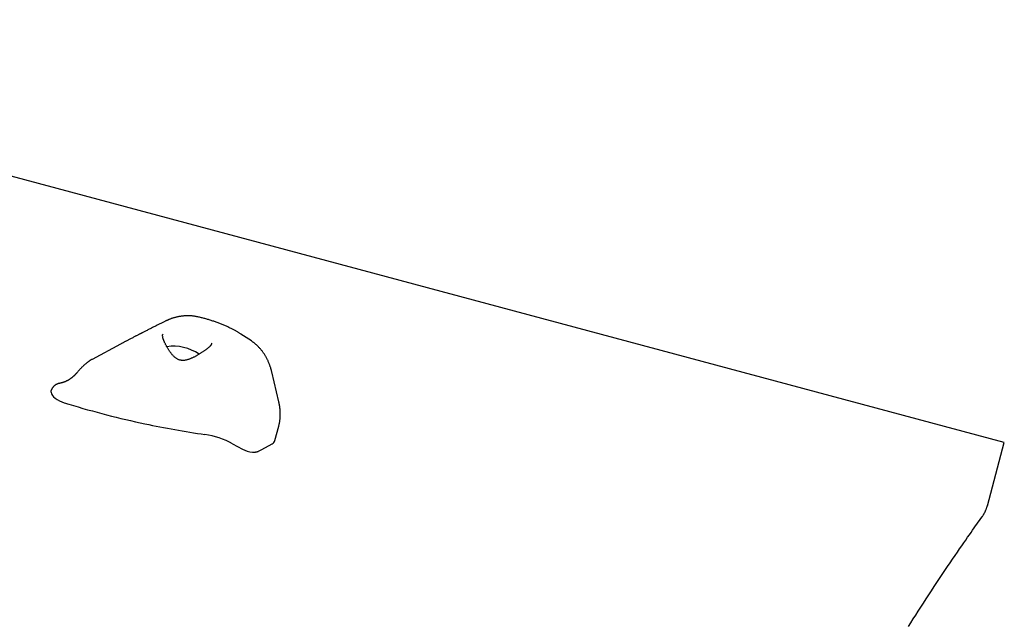
# Model space of a CAD drawing. Extents: x 3.1 to 13.1, y 2.9 to 9.6.
# Drawn here: x 8.7 to 9.1, y 6.3 to 6.6 of the extents above; entities that cross this region are included whole.
import ezdxf

# ---------------------------------------------------------------- set-up
doc = ezdxf.new("R2010")
doc.units = 0
doc.header["$LTSCALE"] = 15
doc.layers.add('LAYER01', color=7, linetype='Continuous')

msp = doc.modelspace()

# ---------------------------------------------------------------- linework, layer by layer
at = {"layer": 'LAYER01', "color": 7, "linetype": 'Continuous'}
for p, q in [((9.110255071633782, 6.389796877660221), (8.37738836547864, 6.586167919741822)), ((8.760189955348213, 6.436941342985377), (8.755338115681532, 6.440094798174871)), ((8.69940359617234, 6.435482204173771), (8.686128878215774, 6.428368856660569)), ((8.772945509475907, 6.40870533262415), (8.769666369523184, 6.422621333010048)), ((8.77115429668978, 6.390685663366504), (8.772919271135706, 6.39727263767251)), ((8.751493450923999, 6.389174888177465), (8.756029840651642, 6.386657188586684)), ((8.763547815700313, 6.38565620259277), (8.765102682099828, 6.386419389519904)), ((8.765102682099828, 6.386419389519904), (8.769876265486229, 6.389176800113646)), ((9.102370379074586, 6.36037080442839), (9.110255071633782, 6.389796877660221)), ((9.102345759564791, 6.36028030482728), (9.102370379074586, 6.36037080442839))]:
    msp.add_line(p, q, dxfattribs=at)
for points in [[(8.720483988558394, 6.446227592801593), (8.720189273687897, 6.446082508015084), (8.719893522066464, 6.445936865968362), (8.719595871352837, 6.445790238325756), (8.719295372000918, 6.445642132289333), (8.71899107446461, 6.445492055061148), (8.718682029197815, 6.445339513843265), (8.718367286654438, 6.445184015837741), (8.718045897288379, 6.445025068246638), (8.717717181298212, 6.444862315293809), (8.71738153803756, 6.44469594937742), (8.717039636554327, 6.444526299892534), (8.716692145921606, 6.444353696246663), (8.716339735212497, 6.444178467847317), (8.7159830735001, 6.444000944102012), (8.715622829857507, 6.443821454418256), (8.715259673357824, 6.443640328203561), (8.714894341623392, 6.443457928057494), (8.714527846664618, 6.443274749442798), (8.714161268986565, 6.44309132098714), (8.713795689121591, 6.442908171331753), (8.713432187602061, 6.44272582911787), (8.713071844960329, 6.442544822986721), (8.712715741728758, 6.44236568157954), (8.712364958439705, 6.442188933537559), (8.712020262165554, 6.442014958505943), (8.711681166334946, 6.441843540244018), (8.711346870860499, 6.441674313486918), (8.71101657568285, 6.441506912983836), (8.71068948074264, 6.441340973483974), (8.71036478598051, 6.441176129736522), (8.710041691337102, 6.441012016490679), (8.70971939675305, 6.440848268495639)], [(8.735317163396376, 6.448063535443905), (8.735070253516623, 6.448117245636841), (8.734822645594855, 6.448170340356271), (8.734573816295407, 6.448222333089967), (8.73432315492943, 6.448272672845054), (8.734070050808086, 6.448320808628663), (8.733813893242528, 6.448366189447928), (8.73355407154392, 6.448408264309981), (8.733289975023421, 6.44844648222195), (8.733021106826497, 6.448480399037178), (8.732747425581437, 6.448509997970357), (8.732469003709257, 6.4485353690891), (8.732185913651763, 6.448556602457668), (8.73189822785076, 6.448573788140316), (8.73160601874806, 6.448587016201306), (8.731309358785467, 6.448596376704894), (8.731008320404788, 6.448601959715342), (8.730703045294423, 6.448603816459611), (8.73039395228841, 6.448601842804081), (8.73008152942186, 6.448595895781088), (8.72976626475265, 6.448585832421349), (8.729448646338653, 6.448571509755575), (8.729129162237742, 6.448552784814476), (8.728808300507783, 6.448529514628767), (8.728486549206657, 6.448501556229159), (8.728164333359455, 6.448468788418029), (8.727841826033805, 6.448431177092302), (8.72751913721494, 6.448388709918317), (8.727196376912918, 6.448341374563539), (8.726873655137778, 6.44828915869543), (8.726551081899562, 6.448232049981456), (8.72622876720832, 6.448170036089083), (8.7259068210741, 6.448103104685774), (8.725585568419081, 6.44803136061184), (8.725266193993955, 6.447955377426952), (8.724950097410131, 6.447875845855638), (8.724638678304729, 6.44779345662642), (8.724333336314874, 6.44770890046782), (8.72403547107768, 6.447622868108362), (8.723746482230274, 6.447536050276567), (8.72346776940977, 6.447449137700959), (8.72320050590038, 6.447362732835187), (8.722944959737047, 6.447277085075071), (8.722701172555412, 6.447192355529658), (8.722469186014308, 6.447108705313937), (8.722249041772574, 6.44702629554291), (8.722040781489046, 6.446945287331574), (8.721844446822558, 6.44686584179492), (8.721660079431949, 6.446788120047946), (8.721487463828732, 6.44671221707783), (8.721325356061433, 6.446637963405778), (8.721172254995167, 6.446565123412233), (8.721026659513102, 6.446493461484112), (8.720887068498389, 6.446422742008328), (8.720751980834198, 6.446352729371797), (8.720619895403683, 6.446283187961435), (8.720489311090006, 6.44621388216416)], [(8.75533811563354, 6.440094798148277), (8.755113611283326, 6.44023713147476), (8.754887912001037, 6.440379716282805), (8.75465999796136, 6.440522932855871), (8.7544287617856, 6.440667097076469), (8.754193096095069, 6.440812524827111), (8.753951893511065, 6.440959531990304), (8.7537040466549, 6.441108434448561), (8.75344844814788, 6.441259548084393), (8.75318416274054, 6.441413120690584), (8.752910943839241, 6.441569127617608), (8.752628716939892, 6.441727476150042), (8.752337407558244, 6.441888073560553), (8.75203694121004, 6.4420508271218), (8.751727243411036, 6.442215644106449), (8.751408239676982, 6.442382431787163), (8.751079855523622, 6.442551097436604), (8.750742179011286, 6.442721480254837), (8.750395948544863, 6.442893147061667), (8.750042065026317, 6.443065596629972), (8.749681429381363, 6.443238327719794), (8.749314942535712, 6.443410839091175), (8.748943505415085, 6.443582629504157), (8.748568018945193, 6.443753197718784), (8.748189384051752, 6.443922042495094), (8.747808359720748, 6.444088744978468), (8.747425137376213, 6.444253215762648), (8.747039766446173, 6.444415447853276), (8.746652296386797, 6.444575434242717), (8.746262776654245, 6.444733167923328), (8.74587125670469, 6.444888641887469), (8.745477785994295, 6.445041849127504), (8.745082413979219, 6.445192782635794), (8.744685210331333, 6.445341434123902), (8.744286325802474, 6.445487790091299), (8.743885931298127, 6.445631835782057), (8.743484197754807, 6.445773556427551), (8.743081296109022, 6.445912937259154), (8.742677397297287, 6.44604996350824), (8.74227267225611, 6.446184620406184), (8.741867291922004, 6.446316893184356), (8.74146140056785, 6.446446756416186), (8.74105503603606, 6.446574141964718), (8.740648209441392, 6.446698971057504), (8.740240931930622, 6.446821164910868), (8.739833214650517, 6.446940644741134), (8.739425068747849, 6.44705733176463), (8.739016505369394, 6.447171147197679), (8.738607535661918, 6.447282012256607), (8.738198177114771, 6.447389924405388), (8.737788472815748, 6.447495186031515), (8.737378472130034, 6.447598175789293), (8.736968224455417, 6.447699272323448), (8.736557779189676, 6.447798854278705), (8.73614718573059, 6.44789730029979), (8.735736493475944, 6.447994989031423), (8.735325751823515, 6.448092299118334)], [(8.709719309628717, 6.440848204073439), (8.70952844221641, 6.440751530699695), (8.709336279139405, 6.440654149205997), (8.70914169892739, 6.440555480289354), (8.708943493012857, 6.440454880238292), (8.708740452828307, 6.440351705341341), (8.70853136980623, 6.440245311887025), (8.708315035379126, 6.440135056163872), (8.708090240979484, 6.440020294460413), (8.707856005217488, 6.439900503132213), (8.707612255535311, 6.439775638864818), (8.707359146518163, 6.439645778393155), (8.70709683276858, 6.439510998460979), (8.706825468889098, 6.439371375812049), (8.70654520948225, 6.439226987190118), (8.706256209150574, 6.439077909338945), (8.7059586224966, 6.438924219002286), (8.705652910718229, 6.438766150844828), (8.705340761543079, 6.438604571291251), (8.705024169251768, 6.438440504665374), (8.704705128146092, 6.438274975301912), (8.70438563252785, 6.438109007535579), (8.704067676698848, 6.437943625701091), (8.703753254960878, 6.437779854133162), (8.70344436161574, 6.437618717166508), (8.703142646868358, 6.437461063807392), (8.702848384700259, 6.43730704183355), (8.702561504949204, 6.437156623669901), (8.702281937476407, 6.43700978175355), (8.702009612143065, 6.436866488521594), (8.701744458810396, 6.436726716411141), (8.701486407339601, 6.436590437859291), (8.70123538759189, 6.436457625303147), (8.700991196063113, 6.436328184127976), (8.70075309594274, 6.436201751593146), (8.700520217010585, 6.436077897882919), (8.700291689068612, 6.435956193193201), (8.700066641918783, 6.435836207719887), (8.699844205363064, 6.435717511658873), (8.699623509203418, 6.435599675206063), (8.699403683241808, 6.435482268557353)], [(8.718990640980788, 6.438980907600032), (8.718978273080726, 6.439036173672529), (8.718966113005733, 6.43909112699991), (8.718954542960685, 6.439145583616671), (8.718943857960555, 6.439199295167507), (8.71893435302032, 6.439252013297107), (8.718926323154948, 6.439303489650161), (8.718920063379416, 6.439353475871364), (8.718915868708697, 6.439401723605404), (8.718913991261967, 6.439448072543501), (8.718914511578708, 6.439492714535016), (8.718917467301608, 6.439535929483829), (8.718922896073856, 6.439577997289824), (8.718930835538641, 6.439619197852884), (8.71894132333915, 6.439659811072896), (8.71895439711857, 6.439700116849742), (8.71897009452009, 6.439740395083309), (8.718988391470576, 6.439780873769692), (8.719009017027618, 6.439821573264481), (8.719031638533624, 6.439862462026721), (8.719055923330433, 6.439903508511838), (8.719081538759887, 6.439944681175256), (8.719108152163823, 6.439985948472403), (8.719135430884082, 6.440027278858701), (8.7191630422625, 6.440068640789572)], [(8.719874147987582, 6.436220252748944), (8.719786045181664, 6.436431377746231), (8.71969882440878, 6.43664091492463), (8.719613542099445, 6.436847405189659), (8.71953116748543, 6.43704932508463), (8.71945266979851, 6.437245151152859), (8.719379018270464, 6.43743335993766), (8.71931118213306, 6.437612427982347), (8.719250130618077, 6.437780831830235), (8.719196509874614, 6.437937555857837), (8.719149673758983, 6.438083615674335), (8.719108653033997, 6.43822053475072), (8.719072478467881, 6.438349836543677), (8.719040180828863, 6.438473044509892), (8.719010790885164, 6.438591682106048), (8.718983339405016, 6.438707272788835), (8.718956857156641, 6.438821340014935)], [(8.76966636953131, 6.4226213330066), (8.769610198546827, 6.422843272523938), (8.769553388071712, 6.423065739634907), (8.769495474008659, 6.423289390385563), (8.769435904563698, 6.423514816595753), (8.769374127942859, 6.423742610085318), (8.769309592352172, 6.423973362674102), (8.769241745997673, 6.424207666181952), (8.769170037085386, 6.424446112428711), (8.769093988108743, 6.424689177026322), (8.769013418748814, 6.424936870623866), (8.768928222963197, 6.425189087700026), (8.768838294714927, 6.425445722714734), (8.768743527967036, 6.425706670127923), (8.768643816682557, 6.425971824399523), (8.768539054824526, 6.426241079989467), (8.768429136355973, 6.426514331357689), (8.768314008197157, 6.426791368784292), (8.768193829149725, 6.427071565685942), (8.768068810957539, 6.42735419134066), (8.76793916537197, 6.427638515005877), (8.767805104144387, 6.427923805939023), (8.767666839026159, 6.428209333397527), (8.767524581768653, 6.428494366638822), (8.767378544123234, 6.428778174920335), (8.767228906115387, 6.429060138481248), (8.767075720939298, 6.429340081333639), (8.76691901004262, 6.429617938515367), (8.76675879488334, 6.429893645042275), (8.76659509691943, 6.430167135930206), (8.766427937608869, 6.430438346195002), (8.766257338409634, 6.43070721085251), (8.766083320779703, 6.430973664918569), (8.765905904828283, 6.431237639247297), (8.765725105360023, 6.431499047892605), (8.765540935804928, 6.431757800790471), (8.765353409605945, 6.432013807854979), (8.76516254020601, 6.432266979000207), (8.76496834104807, 6.43251722414024), (8.764770825575063, 6.432764453189157), (8.764570007229933, 6.433008576061039), (8.764366036366066, 6.433249397959394), (8.764159611084507, 6.433486305103528), (8.76395156636649, 6.433718579042713), (8.76374273720839, 6.433945501305952), (8.763533958606557, 6.434166353422246), (8.763326065557367, 6.4343804169206), (8.763119893057176, 6.434586973330014), (8.762916276102352, 6.434785304179493), (8.762715945962086, 6.434974843924026), (8.762519219107636, 6.435155638602502), (8.762326308251446, 6.435327887214103), (8.762137426121775, 6.435491788740859), (8.761952785446892, 6.4356475421648), (8.761772598955057, 6.435795346467954), (8.761597079374537, 6.435935400632354), (8.761426439433594, 6.43606790364003), (8.761260750300067, 6.436193174492638), (8.76109951700312, 6.436312012179394), (8.76094210298205, 6.436425335735127), (8.760787871690882, 6.436534064181677), (8.760636186583634, 6.436639116540878), (8.760486411114329, 6.43674141183457), (8.76033790873698, 6.436841869084585), (8.760190042905615, 6.436941407312765)], [(8.740843703588878, 6.434336494836414), (8.740676593266613, 6.434190083970935), (8.74050824588689, 6.434043199842596), (8.740337599209115, 6.433895497875264), (8.74016350358426, 6.433746569149445), (8.739984809363301, 6.43359600474564), (8.739800366897214, 6.433443395744354), (8.739609026536973, 6.433288333226091), (8.739409638633548, 6.433130408271357), (8.7392014218255, 6.43296939226521), (8.738985068008978, 6.432805777897814), (8.73876163733707, 6.432640238139064), (8.738532189978187, 6.432473445971271), (8.73829778610074, 6.432306074376744), (8.738059485873135, 6.43213879633779), (8.737818349463788, 6.431972284836717), (8.737575437041109, 6.431807212855835), (8.73733163899803, 6.431644143510183), (8.737087166747664, 6.431483200534331), (8.736842061892764, 6.431324397770261), (8.736596366053526, 6.431167749072617), (8.73635012085015, 6.43101326829604), (8.736103367902823, 6.430860969295172), (8.735856148831749, 6.430710865924656), (8.735608505257117, 6.430562972039134), (8.73536043366674, 6.430417297656231), (8.735111750156333, 6.430273837532538), (8.734862225649962, 6.430132582562762), (8.734611631091326, 6.429993523654047), (8.734359737424118, 6.429856651713532), (8.734106315592037, 6.42972195764836), (8.733851136538782, 6.429589432365673), (8.73359397120805, 6.429459066772609), (8.733334675935296, 6.429330914018735), (8.7330734487654, 6.429205276300622), (8.732810573094303, 6.429082518035171), (8.732546332338305, 6.428963003650326), (8.732281009913695, 6.42884709757404), (8.732014889236767, 6.428735164234257), (8.731748253723811, 6.428627568058925), (8.73148138679112, 6.42852467347599), (8.731214524834082, 6.428426884100395), (8.73094771631067, 6.428334760358275), (8.730680962616185, 6.428248901844692), (8.730414265166807, 6.428169908163747), (8.730147625378727, 6.428098378919533), (8.729881044668126, 6.428034913716149), (8.729614524451188, 6.427980112157691), (8.7293480661441, 6.427934573848254), (8.729081677415342, 6.427898905464022), (8.728815391091914, 6.427873742007242), (8.728549246210445, 6.427859725541468), (8.7282832818289, 6.427857498135647), (8.728017537005238, 6.42786770185872), (8.727752050797427, 6.427890978779631), (8.727486862263433, 6.427927970967326), (8.72722201046121, 6.427979320490748), (8.726957648807312, 6.428045496227243), (8.726694388301208, 6.428126274280804), (8.726432954258497, 6.428221257565816), (8.72617407201601, 6.428330048995664), (8.725918466910569, 6.428452251483742), (8.725666864279006, 6.428587467943439), (8.725419989458146, 6.428735301288143), (8.725178567784818, 6.428895354431243), (8.724943147589762, 6.429067144247589), (8.724713569318086, 6.429249843396108), (8.724489496369177, 6.429442538514827), (8.724270592162238, 6.429644316232956), (8.724056520116477, 6.429854263179702), (8.723846943651097, 6.430071465984271), (8.7236415261853, 6.430295011275872), (8.723439931138294, 6.430523985683712), (8.723241906514987, 6.430757512641853), (8.723047538786828, 6.430994862695225), (8.72285699897562, 6.43123534322462), (8.722670458120849, 6.431478261595331), (8.722488087261992, 6.431722925172646), (8.722310057438525, 6.431968641321853), (8.722136539689934, 6.432214717408244), (8.721967705055697, 6.432460460797109), (8.721803696038881, 6.43270527954057), (8.721644541098952, 6.432948984306686), (8.721490240129805, 6.433191486487896), (8.721340793039918, 6.433432697457865), (8.721196199737765, 6.43367252859026), (8.721056460131821, 6.433910891258748), (8.720921574130562, 6.434147696836995), (8.720791541642463, 6.434382856698664), (8.720666261466539, 6.434616333139773), (8.720545228046308, 6.434848292011688), (8.720427834692304, 6.435078950126423), (8.720313474726819, 6.435308524276837), (8.72020154147215, 6.435537231255798), (8.720091428250598, 6.435765287856166), (8.719982528384454, 6.435992910870808), (8.719874235196015, 6.436220317092586)], [(8.74173021520611, 6.435906823477363), (8.741719730056072, 6.435839172099587), (8.7417087204385, 6.435771611936218), (8.741696836720454, 6.435704362919804), (8.741683641851703, 6.43563758062382), (8.741668698782007, 6.435571420621742), (8.741651570461134, 6.435506038487049), (8.741631819838846, 6.435441589793216), (8.74160900986491, 6.435378230113721), (8.741582821589539, 6.435316085220442), (8.741553408475845, 6.435255161714942), (8.741521042084226, 6.435195436386878), (8.741485993976658, 6.43513688603106), (8.741448535715119, 6.435079487442301), (8.741408938861593, 6.435023217415408), (8.741367474978052, 6.434968052745194), (8.741324415626481, 6.434913970226471), (8.741280014687286, 6.434860928455534), (8.74123445533291, 6.434808813267275), (8.741187903048992, 6.43475749228874), (8.741140523323795, 6.434706833151644), (8.741092481645566, 6.434656703487695), (8.74104394350257, 6.434606970928612), (8.740995074383058, 6.434557503106104), (8.740946039775292, 6.434508167651882)], [(8.686138026359028, 6.428368194899947), (8.686080103894277, 6.428340419448623), (8.686021342662027, 6.428311922711288), (8.685961077617547, 6.428282111969297), (8.68589855685472, 6.428250330220321), (8.68583302846743, 6.428215920462031), (8.685763740549557, 6.428178225692098), (8.685689941194994, 6.428136588908195), (8.685610878497618, 6.428090353107993), (8.685525916875164, 6.428038955730004), (8.685434886082163, 6.427982211999496), (8.685337732185157, 6.427920031575886), (8.685234401256615, 6.427852324121944), (8.685124839368997, 6.427778999300432), (8.685008992594762, 6.427699966774115), (8.684886807006379, 6.427615136205758), (8.684758228676305, 6.427524417258126), (8.684623262457556, 6.427427729253503), (8.684482148385378, 6.427325030192407), (8.684335185258412, 6.42721628772341), (8.684182671883882, 6.427101469500809), (8.684024907069002, 6.426980543178909), (8.683862189621, 6.426853476412016), (8.683694818347094, 6.426720236854429), (8.683523092054502, 6.426580792160455), (8.683347320211185, 6.426435173608994), (8.683167855012742, 6.426283667043597), (8.682985059291315, 6.426126621913479), (8.682799295891147, 6.425964387677327), (8.682610927656476, 6.425797313793825), (8.682420317431546, 6.425625749721654), (8.682227828060595, 6.425450044919498), (8.682033822387865, 6.425270548846043), (8.681838647344293, 6.425087545707274), (8.681642586309682, 6.424901058788034), (8.681445906721361, 6.424711046094862), (8.681248876031253, 6.424517465647097), (8.681051761691272, 6.424320275464079), (8.68085483115333, 6.424119433565155), (8.680658351869345, 6.423914897969661), (8.680462591291233, 6.423706626696942), (8.680267751735157, 6.423494663448644), (8.680073775082628, 6.423279394765376), (8.679880538048444, 6.423061292838692), (8.679687917362878, 6.42284082987583), (8.679495789756203, 6.422618478084027), (8.679304031958704, 6.422394709670517), (8.679112520700649, 6.422169996842536), (8.678921132712322, 6.421944811807319)], [(8.676760016754336, 6.419889417713542), (8.676666598571089, 6.419813393092388), (8.676572679171645, 6.419737338981727), (8.676477930875015, 6.419661354289842), (8.676381939232598, 6.419585473726121), (8.676284289795804, 6.419509731999954), (8.676184568116037, 6.419434163820725), (8.676082359744703, 6.419358803897825), (8.675977250233204, 6.41928368694064), (8.675868892612966, 6.419208831545355), (8.675757209892748, 6.419134191897521), (8.675642192544956, 6.419059706057427), (8.675523831050189, 6.418985312091396), (8.675402115889034, 6.418910948065744), (8.675277037542088, 6.41883655204679), (8.675148586489943, 6.418762062100854), (8.67501675321319, 6.418687416294254), (8.674881615097211, 6.418612629255763), (8.674743597213835, 6.418538021906079), (8.674603211520445, 6.418463991716323), (8.674460969984043, 6.418390936163631), (8.67431738457163, 6.418319252725138), (8.674172967250207, 6.418249338877983), (8.674028229986773, 6.418181592099301), (8.673883684748327, 6.418116409866226), (8.673739747770435, 6.418054085772107), (8.67359645243916, 6.417994497912722), (8.673453736387337, 6.417937420489321), (8.673311537258702, 6.417882627708521), (8.67316979269698, 6.417829893776942), (8.673028440345908, 6.417778992901201), (8.672887417849216, 6.417729699287919), (8.672746662850635, 6.417681787143711), (8.672606254022567, 6.417635109628768), (8.672466834232052, 6.417589835749308), (8.672329187351957, 6.417546213456049), (8.672194097266566, 6.417504490704239), (8.672062347860173, 6.417464915449133), (8.671934723017062, 6.417427735645982), (8.671812006621519, 6.417393199250038), (8.671694982557836, 6.417361554216553), (8.6715841691319, 6.417332941769458), (8.67147902240494, 6.417307076228352), (8.67137873284009, 6.417283565175528), (8.671282490910329, 6.417262016196275), (8.671189487088643, 6.417242036875875), (8.671098911848011, 6.417223234799617), (8.671009955661416, 6.417205217552787), (8.67092180900184, 6.41718759272067)], [(8.678911745548044, 6.421951404835141), (8.678830628108724, 6.421858735525947), (8.678749270883266, 6.421766070305255), (8.678667607663767, 6.421673541700594), (8.678585485453203, 6.421581218019978), (8.678502751254557, 6.421489167571425), (8.678419252070805, 6.421397458662947), (8.678334834904925, 6.421306159602562), (8.678249346759902, 6.421215338698284), (8.678162671714178, 6.42112506070388), (8.67807484219538, 6.421035376207239), (8.677985927693086, 6.420946332227397), (8.677895997703637, 6.420857975790689), (8.677805121723367, 6.420770353923454), (8.677713369248611, 6.420683513652027), (8.67762080977571, 6.420597502002749), (8.677527512800998, 6.420512366001955), (8.677433550147711, 6.420428125608877), (8.677339002996794, 6.420344692563258), (8.677243954841773, 6.420261951523756), (8.67714848918333, 6.420179787156018), (8.67705268952215, 6.420098084125689), (8.676956639358918, 6.420016727098419), (8.676860422194318, 6.419935600739856), (8.676764121529034, 6.419854589715644)], [(8.667174821019266, 6.414038762780779), (8.667144875475858, 6.413998141962105), (8.66711556815864, 6.413956688523284), (8.667087710637293, 6.413913698124941), (8.667062027809763, 6.413868402287312), (8.667039244573981, 6.413820032530638), (8.667020085827888, 6.413767820375157), (8.66700527646942, 6.413710997341107), (8.666995541396512, 6.413648794948727), (8.666991363873287, 6.413580700873618), (8.666992260636794, 6.413507227444737), (8.66699750678793, 6.413429143137287), (8.667006377428754, 6.413347216431029), (8.667018147661326, 6.413262215805725), (8.667032092587712, 6.413174909741136), (8.667047487309972, 6.413086066717026), (8.667063606930169, 6.412996455213154)], [(8.670942769462796, 6.417180623973203), (8.67084301507685, 6.417163964220684), (8.670742947447916, 6.417146626019962), (8.670642426751868, 6.417128059266448), (8.670541226455144, 6.417107649683742), (8.67043912002419, 6.417084782995449), (8.670335880925444, 6.417058844925172), (8.67023128262535, 6.417029221196514), (8.67012509859035, 6.416995297533079), (8.670017162991922, 6.416956568515591), (8.66990755288029, 6.41691296416992), (8.66979640599397, 6.416864523374294), (8.669683860079854, 6.416811285009327), (8.669570052884826, 6.416753287955628), (8.669455122155776, 6.41669057109381), (8.669339205639597, 6.416623173304482), (8.669222441083173, 6.416551133468255), (8.669105036792937, 6.416474535395802), (8.668987483375856, 6.416393642648902), (8.668870341980618, 6.416308763710575), (8.668754173764828, 6.416220207068254), (8.66863953988608, 6.416128281209368), (8.668527001501975, 6.416033294621351), (8.668417119770115, 6.415935555791632), (8.668310455848097, 6.415835373207641), (8.668207506991902, 6.415733029512083), (8.668108514911525, 6.415628704017006), (8.66801365739806, 6.415522550175944), (8.667923112251243, 6.415414721449325), (8.667837057270804, 6.415305371297576), (8.66775567025648, 6.415194653181123), (8.667679129008008, 6.415082720560394), (8.667607611325115, 6.414969726895817), (8.667541157005601, 6.414855818970542), (8.667479253887617, 6.414741116918301), (8.66742125179362, 6.414625734178495), (8.667366500552948, 6.414509784199049), (8.667314349994934, 6.414393380427892), (8.667264149948917, 6.414276636312953), (8.667215250244228, 6.414159665302158), (8.667167000710204, 6.414042580843437)], [(8.667063520224515, 6.41299639104686), (8.667284178132316, 6.412316706798724), (8.667691878818728, 6.411626243013413), (8.668276493111929, 6.410942122354101), (8.669023523280956, 6.4102813422842), (8.669914416642563, 6.409660289867103), (8.670927065916388, 6.40909439173786), (8.672036336551729, 6.408597694731158), (8.673214686689485, 6.408182515587435)], [(8.772919271142436, 6.39727263765131), (8.772971658653434, 6.397487116194576), (8.773023661084252, 6.397702265246087), (8.77307506881309, 6.397918883259536), (8.773125584488964, 6.39813770471589), (8.773174910760881, 6.398359464096121), (8.773222750277856, 6.398584895881196), (8.773268805688899, 6.398814734552086), (8.773312779643023, 6.399049714589758), (8.773354407757518, 6.399290444138551), (8.77339355749706, 6.399537025867505), (8.77343012930196, 6.399789436145823), (8.77346402360886, 6.40004765132431), (8.773495140854388, 6.400311647753774), (8.773523381475183, 6.400581401785018), (8.773548645907878, 6.400856889768849), (8.77357083458911, 6.401138088056073), (8.77358984744735, 6.401424858449616), (8.773605582360965, 6.401716604414845), (8.773617936705143, 6.402012614910968), (8.773626807852585, 6.402312178876334), (8.773632093175985, 6.402614585249292), (8.773633690048044, 6.402919122968191), (8.773631495841453, 6.403225080971377), (8.773625407928916, 6.403531748197199), (8.77361538895981, 6.403838295404416), (8.773601662687037, 6.404143420470116), (8.773584518141105, 6.404445703138456), (8.773564244352063, 6.404743723130266), (8.77354113034995, 6.405036060166373), (8.773515465164817, 6.405321293967607), (8.773487537826709, 6.405598004254793), (8.773457637365672, 6.405864770748764), (8.773426062650014, 6.406120407585226), (8.773393151911092, 6.406364666404601), (8.773359253215666, 6.406597533306421), (8.773324714631928, 6.406818994368107), (8.77328988422806, 6.407029035667077), (8.773255110072258, 6.407227643280748), (8.773220740232706, 6.407414803286541), (8.773187122777596, 6.40759050176187), (8.773154524835247, 6.407754966193771), (8.773122889791358, 6.407909389587013), (8.773092080086943, 6.408055206390473), (8.773061958165423, 6.40819385103578), (8.773032386470215, 6.408326757954566), (8.773003227444745, 6.408455361578461), (8.772974343532432, 6.408581096339093), (8.7729455971767, 6.408705396668097)], [(8.760709124431825, 6.38529026885703), (8.760917438914971, 6.385286543390234), (8.761124697979392, 6.385283591563009), (8.761330021420545, 6.385282314720723), (8.761532441426796, 6.385283550355854), (8.761730990186514, 6.38528813596087), (8.761924699888063, 6.385296909028245), (8.762112602719807, 6.385310707050449), (8.762293730870116, 6.385330367519954), (8.762467439146253, 6.385356448766186), (8.762634372725932, 6.385388392458604), (8.76279549943581, 6.385425361105852), (8.76295178708752, 6.385466517215457), (8.763104203492693, 6.385511023294949), (8.763253716462966, 6.385558041851854), (8.76340129380997, 6.385606735393703), (8.763547903345343, 6.385656266428025)], [(9.099922984500985, 6.355218107436535), (9.100040351037993, 6.355392231274226), (9.100157467516295, 6.355566841572563), (9.10027426587564, 6.35574255189656), (9.10039058705655, 6.355919912259042), (9.100506271999544, 6.356099472672838), (9.100621161645147, 6.356281783150779), (9.10073509693388, 6.356467393705692), (9.100847918806265, 6.356656854350407), (9.10095943927431, 6.356850631620178), (9.101069354572207, 6.357048858035975), (9.101177332023852, 6.35725158267091), (9.101283038944034, 6.357458854583235), (9.101386142647538, 6.357670722831201), (9.10148631044916, 6.357887236473064), (9.101583209663678, 6.358108444567075), (9.101676507605886, 6.358334396171488), (9.101766009003558, 6.358565032339818), (9.101852068180394, 6.358799861988904), (9.10193517688909, 6.359038286064481), (9.10201582687433, 6.359279705495469), (9.102094509880812, 6.359523521210785), (9.102171717653222, 6.359769134139345), (9.10224794193625, 6.360015945210069), (9.102323674474588, 6.360263355351877)], [(9.06570571881366, 6.304294163972502), (9.066802377413527, 6.306022297558415), (9.067927296781793, 6.307787379289907), (9.06908007921371, 6.309588461241179), (9.07025798534739, 6.311421076120322), (9.07145769071545, 6.313279877284261), (9.072675870768167, 6.315159517959161), (9.073909200955818, 6.317054651371186), (9.075154356728675, 6.318959930746499), (9.076408013537016, 6.320870009311263), (9.077666846831116, 6.322779540291641), (9.078927184728839, 6.324682790303063), (9.080183965356529, 6.326572478500502), (9.081431779697228, 6.328440937718918), (9.082665218639423, 6.330280500647908), (9.083878873071606, 6.33208349997707), (9.085067333882265, 6.333842268396006), (9.086225191959885, 6.335549138594312), (9.08734703819296, 6.337196443261587), (9.088428301115751, 6.338777816196939), (9.089467759200362, 6.340292094674111), (9.090465028749035, 6.341739417351614), (9.091419725971829, 6.343119922750327), (9.092331467078806, 6.344433749391128), (9.093199868280031, 6.345681035794899), (9.094024545785558, 6.34686192048252), (9.094805115805455, 6.347976541974873), (9.095542185490594, 6.349026393411325), (9.096240325235357, 6.350018385649768), (9.096905096523438, 6.350960784382419), (9.097542060764287, 6.351861855193576), (9.098156779367352, 6.352729863667539), (9.098754813742074, 6.353573075388606), (9.099341725297906, 6.354399755941076), (9.09992307544429, 6.355218170909247)]]:
    msp.add_lwpolyline(points, dxfattribs=at)
for centre, radius, start, end in [((8.724140247131288, 6.41433144194702), 0.0201457579363972, 54.38535722754051, 99.33554223824049), ((8.74119563818638, 6.434243118444014), 0.0003641114357371, 134.3247571888405, 165.1404779668405), ((8.80050295388097, 6.821212898329466), 0.4321994910585595, 252.8716770558405, 253.1608954852405), ((8.80180948138977, 6.825491854938019), 0.4366734563259933, 253.1594579097405, 257.9614121633405), ((8.799095831715016, 6.812447812901323), 0.4233503054866323, 257.9523942763406, 261.7815154192405), ((8.73317963397561, 6.355452815427544), 0.0383741329482668, 61.49445581834051, 81.91198632524048), ((8.768731631881804, 6.391442011082183), 0.0025379847384496, 296.8079240766405, 342.6618140287405), ((8.761526908545738, 6.39678233160552), 0.0115211230808016, 241.5019061308405, 265.9296488789405)]:
    msp.add_arc(centre, radius, start, end, dxfattribs=at)
msp.add_ellipse((8.730376821941306, 6.437805361626831), major_axis=(-0.0113995817943886, 0.001840745198671872), ratio=0.455929423, start_param=3.095094666666933, end_param=3.135731542950971, dxfattribs=at)

doc.saveas('drawing.dxf')
